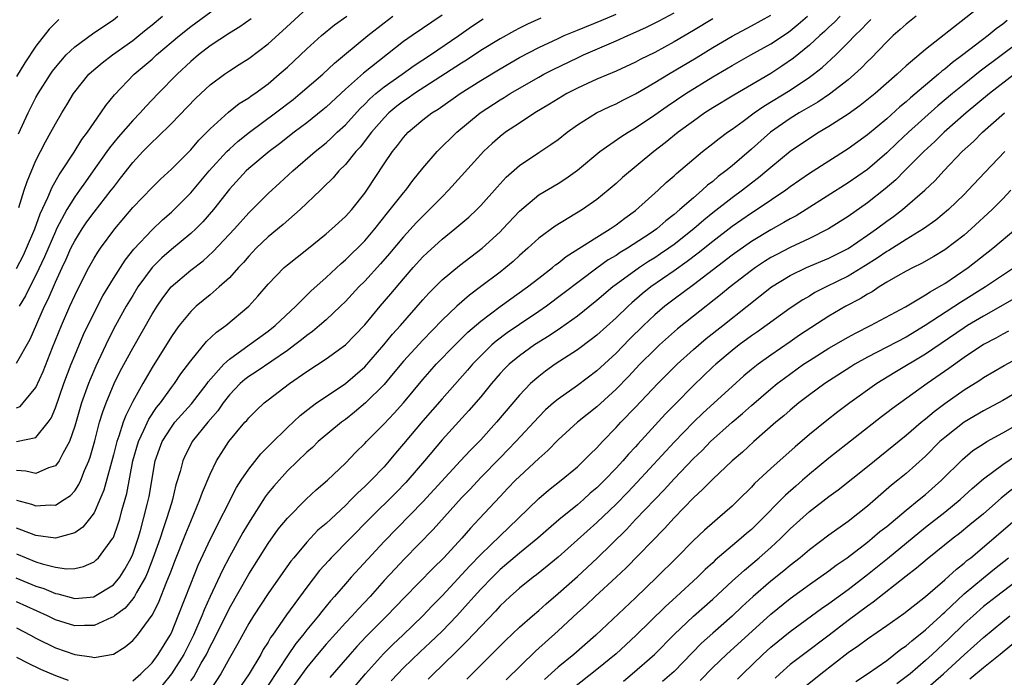
# Model space of a CAD drawing. Units: inches. Extents: x 2598000 to 2601000, y 1485000 to 1488000.
# Drawn here: x 2598473 to 2598575, y 1485783 to 1485851 of the extents above; entities that cross this region are included whole.
import ezdxf

# ---------------------------------------------------------------- set-up
doc = ezdxf.new("R2010")
doc.units = ezdxf.units.IN
doc.header["$MEASUREMENT"] = 0
doc.layers.add('LD25981485_2ft', color=216, linetype='Continuous')

msp = doc.modelspace()

# ---------------------------------------------------------------- linework, layer by layer
at = {"layer": 'LD25981485_2ft'}
for points, elevation in [([(2598473, 1485824.91), (2598473.7, 1485826.3), (2598474.03, 1485827), (2598474.88, 1485829), (2598475.44, 1485830.56), (2598476.24, 1485832.24), (2598476.67, 1485833.33), (2598477.39, 1485834.61), (2598477.66, 1485835), (2598478.94, 1485836.94), (2598479.75, 1485838.26), (2598480.31, 1485839), (2598481, 1485840.02), (2598481.71, 1485841), (2598482.22, 1485841.78), (2598483.13, 1485842.87), (2598485.15, 1485845), (2598487, 1485846.57), (2598487.48, 1485847), (2598489.86, 1485849), (2598491, 1485849.92), (2598495.14, 1485853)], 10028), ([(2598573.91, 1485853), (2598569.44, 1485849.44), (2598567, 1485847.56), (2598565, 1485845.86), (2598564.55, 1485845.45), (2598564.08, 1485845), (2598561.8, 1485843), (2598560.24, 1485841.76), (2598559, 1485840.88), (2598557, 1485839.59), (2598556, 1485839), (2598555, 1485838.36), (2598553, 1485836.99), (2598551, 1485835.35), (2598550.61, 1485835), (2598549.73, 1485834.27), (2598549, 1485833.73), (2598548.08, 1485833), (2598547, 1485832.22), (2598545, 1485830.66), (2598544.08, 1485829.92), (2598543.03, 1485829), (2598541, 1485827.39), (2598540.46, 1485827), (2598539.59, 1485826.41), (2598539, 1485826.01), (2598538.37, 1485825.63), (2598537.42, 1485825), (2598535, 1485823.25), (2598534.67, 1485823), (2598533, 1485821.58), (2598531, 1485819.98), (2598529.27, 1485818.73), (2598528.07, 1485817.93), (2598526.56, 1485817), (2598525, 1485815.89), (2598523.93, 1485815), (2598523.47, 1485814.53), (2598523, 1485814.03), (2598522.11, 1485813), (2598521, 1485811.64), (2598519.78, 1485810.22), (2598517, 1485807.19), (2598515.17, 1485805), (2598513.46, 1485803), (2598513.24, 1485802.76), (2598512.26, 1485801.74), (2598509.49, 1485799), (2598505.54, 1485795), (2598505.28, 1485794.72), (2598504.34, 1485793.66), (2598503, 1485791.94), (2598500.92, 1485789.08), (2598499.47, 1485787), (2598499.27, 1485786.73), (2598499, 1485786.26), (2598498.5, 1485785.5), (2598498.24, 1485785), (2598497.06, 1485783), (2598496.22, 1485781.78)], 10060), ([(2598472.9, 1485792.9), (2598475, 1485792.06), (2598475.8, 1485791.8), (2598477, 1485791.29), (2598477.26, 1485791.26), (2598479, 1485790.78), (2598481, 1485790.96), (2598481.03, 1485790.97), (2598483, 1485792.19), (2598483.68, 1485793), (2598484.19, 1485793.81), (2598484.85, 1485795), (2598485, 1485795.36), (2598485.56, 1485797), (2598485.8, 1485797.8), (2598486.13, 1485799), (2598486.51, 1485800.51), (2598486.69, 1485801.31), (2598487.33, 1485805), (2598487.76, 1485806.24), (2598488.05, 1485807), (2598489, 1485808.51), (2598489.37, 1485809), (2598491.08, 1485810.92), (2598492.69, 1485813), (2598492.82, 1485813.18), (2598494.42, 1485815), (2598495, 1485815.54), (2598497.05, 1485817), (2598499, 1485818.42), (2598499.74, 1485819), (2598501.89, 1485821), (2598503.44, 1485822.56), (2598505, 1485823.97), (2598506.57, 1485825.43), (2598507, 1485825.79), (2598509, 1485827.78), (2598510.04, 1485829), (2598511.35, 1485830.65), (2598511.65, 1485831), (2598513, 1485832.73), (2598513.24, 1485833), (2598513.98, 1485834.02), (2598515, 1485835.27), (2598516.49, 1485837), (2598518.52, 1485839), (2598520.96, 1485841), (2598523, 1485842.34), (2598523.42, 1485842.58), (2598524.06, 1485843), (2598527, 1485844.7), (2598527.54, 1485845), (2598528.5, 1485845.5), (2598531, 1485846.71), (2598531.63, 1485847), (2598535, 1485848.44), (2598536.22, 1485849), (2598536.77, 1485849.23), (2598538.15, 1485849.85), (2598539.47, 1485850.53), (2598541, 1485851.36)], 10046), ([(2598473, 1485815.1), (2598474.4, 1485817.6), (2598475.89, 1485821), (2598476.26, 1485821.74), (2598477, 1485823.49), (2598477.7, 1485825), (2598478.13, 1485825.87), (2598478.62, 1485827), (2598479, 1485827.77), (2598479.76, 1485829), (2598480.27, 1485829.73), (2598481, 1485830.74), (2598482.78, 1485833), (2598483, 1485833.3), (2598483.75, 1485834.25), (2598485, 1485835.87), (2598486.06, 1485837), (2598487, 1485837.96), (2598487.55, 1485838.45), (2598489, 1485839.9), (2598491.51, 1485842.49), (2598492.04, 1485843), (2598493, 1485843.89), (2598494.5, 1485845), (2598495, 1485845.35), (2598496.01, 1485845.99), (2598497, 1485846.64), (2598499, 1485848.15), (2598500.5, 1485849.5), (2598503, 1485851.8)], 10032), ([(2598473, 1485795.38), (2598475, 1485794.58), (2598475.63, 1485794.37), (2598477, 1485794.02), (2598478.14, 1485793.86), (2598479, 1485793.89), (2598479.92, 1485794.08), (2598481, 1485794.56), (2598481.24, 1485794.76), (2598481.47, 1485795), (2598482.96, 1485797), (2598483, 1485797.08), (2598483.51, 1485798.49), (2598483.66, 1485799), (2598483.89, 1485799.89), (2598484.38, 1485801.62), (2598485.03, 1485805), (2598485.59, 1485807), (2598486.17, 1485808.17), (2598486.68, 1485809.32), (2598487.48, 1485810.52), (2598487.87, 1485811), (2598489, 1485812.6), (2598489.31, 1485813), (2598489.99, 1485814.01), (2598491, 1485815.36), (2598492.65, 1485817.35), (2598493.67, 1485818.33), (2598494.63, 1485819), (2598497.01, 1485821), (2598497.96, 1485822.04), (2598499, 1485823.29), (2598500.66, 1485825), (2598501, 1485825.3), (2598503, 1485826.87), (2598505, 1485828.48), (2598505.61, 1485829), (2598507, 1485830.27), (2598507.66, 1485831), (2598509, 1485832.71), (2598509.21, 1485833), (2598511, 1485835.73), (2598511.86, 1485837), (2598512.38, 1485837.62), (2598513, 1485838.47), (2598513.48, 1485839), (2598515, 1485840.27), (2598515.94, 1485841), (2598516.6, 1485841.4), (2598518.88, 1485843), (2598521, 1485844.35), (2598523, 1485845.57), (2598525, 1485846.72), (2598527, 1485847.77), (2598529, 1485848.71), (2598529.64, 1485849), (2598531, 1485849.56), (2598533.45, 1485850.55), (2598535, 1485851.22)], 10044), ([(2598517, 1485851.12), (2598513.9, 1485849), (2598513, 1485848.37), (2598508.88, 1485845.12), (2598507, 1485843.44), (2598505, 1485841.59), (2598504.68, 1485841.32), (2598503, 1485839.97), (2598501.71, 1485839), (2598500.2, 1485837.8), (2598499.11, 1485837), (2598497, 1485835.25), (2598496.73, 1485835), (2598495, 1485833.11), (2598493.35, 1485831), (2598492.26, 1485829.74), (2598491.53, 1485829), (2598491, 1485828.51), (2598489, 1485826.87), (2598488, 1485826), (2598487, 1485825), (2598485.55, 1485823), (2598485, 1485822.11), (2598484.34, 1485821), (2598483.23, 1485819), (2598482.47, 1485817.53), (2598481.19, 1485814.81), (2598480.59, 1485813.41), (2598480.43, 1485813), (2598479.71, 1485811), (2598479, 1485808.6), (2598478.46, 1485807), (2598477.77, 1485805.77), (2598477.4, 1485805), (2598477, 1485804.5), (2598476.28, 1485804.28), (2598475, 1485803.69), (2598473.94, 1485803.94), (2598473, 1485804.01)], 10038), ([(2598473, 1485787.75), (2598474.42, 1485787), (2598475, 1485786.68), (2598477, 1485785.68), (2598479, 1485785), (2598480.75, 1485784.75), (2598481, 1485784.68), (2598483, 1485785.01), (2598484.23, 1485785.77), (2598485, 1485786.42), (2598485.5, 1485787), (2598487, 1485789.06), (2598487.67, 1485790.33), (2598488.53, 1485792.53), (2598488.81, 1485793.19), (2598489, 1485793.72), (2598489.36, 1485794.64), (2598490.49, 1485797.51), (2598491, 1485798.75), (2598491.96, 1485801), (2598492.22, 1485801.78), (2598493, 1485803.63), (2598493.66, 1485805), (2598494.96, 1485807), (2598496.61, 1485809), (2598496.8, 1485809.2), (2598497, 1485809.46), (2598497.77, 1485810.23), (2598498.6, 1485811), (2598499, 1485811.32), (2598501.23, 1485813), (2598503, 1485814.24), (2598505, 1485815.57), (2598507, 1485817.01), (2598507.99, 1485818.01), (2598509, 1485819.07), (2598510.6, 1485821), (2598511.71, 1485822.29), (2598513, 1485823.84), (2598514.01, 1485825), (2598515, 1485826.1), (2598515.46, 1485826.54), (2598517, 1485827.94), (2598518.33, 1485829), (2598519.77, 1485830.23), (2598520.6, 1485831), (2598521, 1485831.41), (2598522.69, 1485833.31), (2598523.64, 1485834.36), (2598525, 1485835.55), (2598527, 1485836.9), (2598528.27, 1485837.73), (2598529, 1485838.26), (2598529.94, 1485839), (2598531, 1485839.76), (2598532.99, 1485841), (2598534.35, 1485841.65), (2598535, 1485841.95), (2598535.69, 1485842.31), (2598537, 1485842.97), (2598539, 1485844.13), (2598540.41, 1485845), (2598543.29, 1485846.71), (2598545, 1485847.75), (2598547, 1485848.93), (2598549, 1485849.99), (2598551, 1485851.1)], 10050), ([(2598473, 1485807.02), (2598475, 1485807.42), (2598476.25, 1485809), (2598476.56, 1485809.44), (2598477, 1485810.49), (2598477.89, 1485813), (2598478.65, 1485815), (2598479, 1485815.9), (2598479.92, 1485818.08), (2598481, 1485820.32), (2598481.93, 1485822.07), (2598483, 1485823.86), (2598484.22, 1485825.78), (2598485.11, 1485826.89), (2598487, 1485828.92), (2598488.07, 1485829.93), (2598489, 1485830.72), (2598489.3, 1485831), (2598491, 1485832.73), (2598492.92, 1485835), (2598494.75, 1485837), (2598495, 1485837.25), (2598495.91, 1485838.09), (2598497.08, 1485839), (2598499.78, 1485841), (2598501.6, 1485842.4), (2598502.34, 1485843), (2598504.66, 1485845), (2598505.86, 1485846.14), (2598506.92, 1485847), (2598509.32, 1485849), (2598511, 1485850.33), (2598511.9, 1485851)], 10036), ([(2598473, 1485810.49), (2598473.35, 1485810.65), (2598473.67, 1485811), (2598475, 1485812.59), (2598475.75, 1485814.25), (2598476.72, 1485816.72), (2598477.63, 1485819), (2598478.5, 1485821), (2598479, 1485822.11), (2598479.29, 1485822.71), (2598480.48, 1485825), (2598481, 1485825.96), (2598481.39, 1485826.61), (2598481.66, 1485827), (2598483.15, 1485829), (2598485, 1485831.2), (2598487, 1485833.29), (2598487.87, 1485834.13), (2598489, 1485835.18), (2598491, 1485837.19), (2598491.83, 1485838.17), (2598492.66, 1485839), (2598493, 1485839.36), (2598494.91, 1485841.09), (2598496.03, 1485841.97), (2598497, 1485842.55), (2598497.25, 1485842.75), (2598497.63, 1485843), (2598499, 1485844.02), (2598500.17, 1485845), (2598501, 1485845.74), (2598503, 1485847.62), (2598504.54, 1485849), (2598505.89, 1485850.11), (2598507.14, 1485851)], 10034), ([(2598473.18, 1485838.82), (2598474.18, 1485841), (2598474.45, 1485841.55), (2598475, 1485842.6), (2598475.22, 1485843), (2598476.49, 1485845), (2598476.69, 1485845.31), (2598477, 1485845.71), (2598478.13, 1485847), (2598479, 1485847.84), (2598480.84, 1485849.16), (2598482.02, 1485849.98), (2598483, 1485850.64), (2598483.48, 1485851)], 10024), ([(2598473.23, 1485831.23), (2598473.78, 1485833), (2598474.08, 1485833.92), (2598475, 1485836.08), (2598475.46, 1485837), (2598475.98, 1485838.02), (2598476.53, 1485839), (2598477, 1485839.88), (2598477.67, 1485841), (2598478.18, 1485841.82), (2598478.87, 1485843), (2598479, 1485843.18), (2598480.48, 1485845), (2598480.74, 1485845.26), (2598481.83, 1485846.17), (2598482.91, 1485847), (2598485, 1485848.5), (2598485.64, 1485849), (2598486.38, 1485849.62), (2598487, 1485850.09), (2598488.1, 1485851)], 10026), ([(2598485, 1485782.25), (2598485.84, 1485783), (2598487, 1485784.14), (2598487.65, 1485785), (2598488.89, 1485787), (2598489, 1485787.23), (2598489.72, 1485789), (2598491, 1485792.29), (2598491.79, 1485794.21), (2598493.08, 1485797), (2598495.74, 1485802.26), (2598496.22, 1485803), (2598497, 1485804.16), (2598498.26, 1485805.74), (2598499, 1485806.49), (2598499.25, 1485806.75), (2598501, 1485808.47), (2598502.31, 1485809.69), (2598503.43, 1485810.57), (2598504.03, 1485811), (2598505, 1485811.67), (2598507, 1485813.01), (2598509, 1485814.73), (2598510.99, 1485817), (2598511.89, 1485818.11), (2598512.69, 1485819), (2598515, 1485821.67), (2598515.62, 1485822.37), (2598517, 1485823.75), (2598518.79, 1485825.21), (2598521.16, 1485827), (2598523, 1485828.69), (2598523.3, 1485829), (2598525, 1485830.84), (2598527, 1485832.52), (2598529, 1485833.71), (2598529.79, 1485834.21), (2598531, 1485835.09), (2598533.32, 1485837), (2598535.49, 1485838.51), (2598536.25, 1485839), (2598537, 1485839.45), (2598539, 1485840.79), (2598540.29, 1485841.71), (2598542.21, 1485843), (2598545, 1485844.72), (2598546.44, 1485845.56), (2598547, 1485845.9), (2598548.94, 1485847), (2598551, 1485848.13), (2598552.72, 1485849.28), (2598553, 1485849.48), (2598553.84, 1485850.16), (2598554.8, 1485851)], 10052), ([(2598558.17, 1485851), (2598557.6, 1485850.4), (2598557, 1485849.85), (2598556.57, 1485849.43), (2598556.09, 1485849), (2598555, 1485847.99), (2598553.35, 1485846.65), (2598552.16, 1485845.84), (2598551, 1485845.09), (2598547.17, 1485842.83), (2598545, 1485841.51), (2598544.19, 1485841), (2598543, 1485840.16), (2598541.43, 1485839), (2598540.08, 1485837.92), (2598538.9, 1485837), (2598535.68, 1485834.32), (2598535, 1485833.7), (2598534.18, 1485833), (2598533, 1485832.04), (2598531.54, 1485831), (2598530.13, 1485830.13), (2598528.71, 1485829.29), (2598527, 1485828.04), (2598525.87, 1485827), (2598525, 1485826.25), (2598524.36, 1485825.64), (2598523.61, 1485825), (2598523, 1485824.52), (2598520.99, 1485823), (2598519.84, 1485822.16), (2598518.52, 1485821), (2598517, 1485819.57), (2598515, 1485817.51), (2598513, 1485815.31), (2598511.96, 1485814.04), (2598511, 1485812.92), (2598509.09, 1485811), (2598507.95, 1485810.05), (2598507, 1485809.3), (2598506.59, 1485809), (2598504.2, 1485807), (2598503.59, 1485806.41), (2598503, 1485805.91), (2598501, 1485803.97), (2598499.59, 1485802.41), (2598499, 1485801.7), (2598498.7, 1485801.3), (2598497.14, 1485798.86), (2598496.4, 1485797.6), (2598495, 1485795.07), (2598494.29, 1485793.71), (2598493, 1485790.98), (2598492.38, 1485789.62), (2598492.14, 1485789), (2598491.29, 1485787), (2598490.3, 1485785), (2598489.02, 1485782.98), (2598487, 1485780.49)], 10054), ([(2598566.03, 1485851), (2598565, 1485850.18), (2598564.39, 1485849.61), (2598563.68, 1485849), (2598563, 1485848.36), (2598561.36, 1485846.64), (2598561, 1485846.3), (2598560.37, 1485845.63), (2598559.68, 1485845), (2598559, 1485844.43), (2598557.07, 1485842.93), (2598555.88, 1485842.12), (2598553.93, 1485841), (2598553, 1485840.42), (2598550.98, 1485839), (2598549, 1485837.25), (2598547, 1485835.54), (2598546.36, 1485835), (2598545.58, 1485834.42), (2598545, 1485833.91), (2598544.47, 1485833.53), (2598543.92, 1485833), (2598543, 1485832.23), (2598541.61, 1485831), (2598541, 1485830.48), (2598540.16, 1485829.84), (2598539.21, 1485829), (2598538.53, 1485828.53), (2598536.2, 1485827), (2598535.44, 1485826.56), (2598535, 1485826.26), (2598534.2, 1485825.8), (2598533, 1485824.94), (2598527.79, 1485821), (2598527, 1485820.45), (2598525, 1485819.13), (2598523.74, 1485818.26), (2598522.6, 1485817.4), (2598522.15, 1485817), (2598521, 1485815.88), (2598520.15, 1485815), (2598519.62, 1485814.38), (2598517, 1485811.44), (2598515, 1485809.14), (2598513, 1485806.76), (2598512.18, 1485805.82), (2598511.52, 1485805), (2598511, 1485804.41), (2598509.67, 1485803), (2598509, 1485802.35), (2598508.29, 1485801.71), (2598507.61, 1485801), (2598507, 1485800.41), (2598505, 1485798.55), (2598504.17, 1485797.83), (2598503, 1485796.59), (2598501.66, 1485795), (2598501.36, 1485794.64), (2598500.52, 1485793.48), (2598499, 1485791.3), (2598497.51, 1485789), (2598497, 1485788.18), (2598495.88, 1485786.12), (2598495, 1485784.59), (2598494.13, 1485783), (2598493, 1485781.28)], 10058), ([(2598527.21, 1485850.79), (2598525.84, 1485850.16), (2598525, 1485849.75), (2598524.5, 1485849.5), (2598523, 1485848.67), (2598521, 1485847.44), (2598519.54, 1485846.46), (2598519, 1485846.14), (2598514.14, 1485843), (2598513.48, 1485842.52), (2598513, 1485842.21), (2598512.32, 1485841.68), (2598511.5, 1485841), (2598511, 1485840.49), (2598509.72, 1485839), (2598508.54, 1485837.46), (2598508.1, 1485837), (2598507, 1485835.65), (2598506.34, 1485835), (2598505.73, 1485834.27), (2598504.72, 1485833.28), (2598504.42, 1485833), (2598502.32, 1485831), (2598500.55, 1485829.45), (2598499, 1485828.17), (2598497.79, 1485827), (2598497, 1485826.17), (2598496.46, 1485825.54), (2598495.95, 1485825), (2598495, 1485823.95), (2598493.96, 1485823), (2598493, 1485822.18), (2598491.58, 1485821), (2598491, 1485820.46), (2598489.81, 1485819), (2598489.46, 1485818.54), (2598489, 1485817.87), (2598487, 1485814.66), (2598486.04, 1485813), (2598485, 1485811.16), (2598484.28, 1485809.72), (2598484.02, 1485809), (2598483.57, 1485807.57), (2598483.35, 1485807), (2598483, 1485805.63), (2598482.02, 1485801.98), (2598481.62, 1485801), (2598481, 1485799.65), (2598480.53, 1485799), (2598479.85, 1485798.15), (2598479, 1485797.58), (2598477, 1485797.01), (2598475, 1485797.3), (2598474.55, 1485797.45), (2598473, 1485798.05)], 10042), ([(2598545, 1485850.73), (2598543, 1485849.52), (2598541, 1485848.35), (2598539, 1485847.25), (2598537.49, 1485846.51), (2598537, 1485846.25), (2598535, 1485845.33), (2598533, 1485844.48), (2598532.04, 1485844.04), (2598531, 1485843.56), (2598529.91, 1485843), (2598529, 1485842.46), (2598528.1, 1485841.9), (2598526.61, 1485841), (2598525, 1485839.95), (2598523.58, 1485839), (2598523, 1485838.56), (2598522.17, 1485837.83), (2598521.28, 1485837), (2598521, 1485836.71), (2598517.68, 1485833), (2598517, 1485832.33), (2598515.72, 1485831), (2598515, 1485830.32), (2598514.35, 1485829.65), (2598513, 1485828.19), (2598511.55, 1485826.45), (2598510.62, 1485825.38), (2598509, 1485823.59), (2598508.41, 1485823), (2598507, 1485821.5), (2598506.49, 1485821), (2598505, 1485819.61), (2598504.32, 1485819), (2598503.61, 1485818.39), (2598503, 1485817.97), (2598502.47, 1485817.53), (2598501.79, 1485817), (2598501, 1485816.42), (2598497.78, 1485814.22), (2598497, 1485813.73), (2598496.59, 1485813.41), (2598496.13, 1485813), (2598495, 1485811.83), (2598494.35, 1485811), (2598493.81, 1485810.19), (2598492.76, 1485809), (2598491.16, 1485807), (2598491, 1485806.71), (2598490.43, 1485805.57), (2598490.18, 1485805), (2598489.91, 1485803.91), (2598489.48, 1485802.52), (2598489.12, 1485801), (2598489, 1485800.65), (2598488.51, 1485799), (2598488.11, 1485797.89), (2598487.84, 1485797), (2598487.1, 1485794.9), (2598486.54, 1485793.46), (2598486.33, 1485793), (2598485.39, 1485791.39), (2598485.19, 1485791), (2598485, 1485790.73), (2598484.21, 1485789.79), (2598483.13, 1485789), (2598483, 1485788.89), (2598482.82, 1485788.82), (2598481, 1485787.98), (2598480, 1485788), (2598479, 1485787.94), (2598477, 1485788.58), (2598476.18, 1485789), (2598473, 1485790.42)], 10048), ([(2598473, 1485800.95), (2598474.53, 1485800.53), (2598475, 1485800.36), (2598476.47, 1485800.47), (2598477, 1485800.44), (2598477.9, 1485801), (2598478.56, 1485801.44), (2598479, 1485801.92), (2598479.44, 1485802.56), (2598479.63, 1485803), (2598480.03, 1485804.03), (2598480.46, 1485805), (2598480.6, 1485805.4), (2598481.07, 1485807.07), (2598481.58, 1485809), (2598481.91, 1485810.09), (2598482.25, 1485811), (2598483.08, 1485813), (2598483.72, 1485814.28), (2598485, 1485816.68), (2598487, 1485820.18), (2598487.52, 1485821), (2598488.12, 1485821.88), (2598488.99, 1485823), (2598491, 1485824.72), (2598492.29, 1485825.71), (2598493.34, 1485826.66), (2598495.53, 1485829), (2598497, 1485830.67), (2598499, 1485832.68), (2598500.23, 1485833.77), (2598501.55, 1485835), (2598503.88, 1485837), (2598505, 1485837.9), (2598505.58, 1485838.41), (2598506.17, 1485839), (2598507, 1485839.78), (2598508.54, 1485841.46), (2598509, 1485841.91), (2598509.54, 1485842.46), (2598510.15, 1485843), (2598511, 1485843.7), (2598512.87, 1485845), (2598514.11, 1485845.89), (2598515.81, 1485847), (2598518.74, 1485849), (2598520.05, 1485849.95), (2598521.27, 1485850.73)], 10040), ([(2598477.35, 1485850.65), (2598477, 1485850.31), (2598476.35, 1485849.65), (2598475, 1485847.89), (2598473.84, 1485846.16), (2598473, 1485844.75)], 10022), ([(2598497.27, 1485850.73), (2598496.1, 1485849.9), (2598495, 1485849.23), (2598493, 1485847.92), (2598491.82, 1485847), (2598491, 1485846.3), (2598489.6, 1485845), (2598487.63, 1485843), (2598486.35, 1485841.65), (2598485.77, 1485841), (2598485, 1485840.21), (2598483.5, 1485838.5), (2598482.6, 1485837.4), (2598482.34, 1485837), (2598480.93, 1485835), (2598480.12, 1485833.88), (2598479.5, 1485833), (2598479, 1485832.31), (2598478.2, 1485831), (2598477.13, 1485829), (2598477, 1485828.73), (2598475.88, 1485826.12), (2598475, 1485824.23), (2598474.36, 1485823), (2598473.92, 1485822.08), (2598473.27, 1485821)], 10030), ([(2598491, 1485782.26), (2598491.31, 1485782.69), (2598492.09, 1485784.09), (2598492.62, 1485785), (2598493, 1485785.8), (2598493.42, 1485786.58), (2598495, 1485789.78), (2598497, 1485793.28), (2598499, 1485796.45), (2598500.06, 1485797.94), (2598501, 1485799.09), (2598502.96, 1485801.04), (2598503.99, 1485802.01), (2598505.16, 1485803), (2598507, 1485804.78), (2598508.09, 1485805.91), (2598509, 1485806.81), (2598509.17, 1485807), (2598511, 1485808.85), (2598512.05, 1485809.95), (2598513, 1485811.02), (2598515, 1485813.43), (2598515.74, 1485814.26), (2598516.41, 1485815), (2598518.35, 1485817), (2598519.68, 1485818.32), (2598521, 1485819.45), (2598523, 1485820.96), (2598525.85, 1485823), (2598527, 1485823.91), (2598528.41, 1485825), (2598528.73, 1485825.27), (2598529, 1485825.47), (2598529.85, 1485826.15), (2598533, 1485828.15), (2598534.4, 1485829), (2598535, 1485829.42), (2598535.9, 1485830.1), (2598537, 1485830.91), (2598539.36, 1485833), (2598540.2, 1485833.8), (2598541, 1485834.49), (2598541.26, 1485834.74), (2598543.95, 1485837), (2598545, 1485837.82), (2598545.65, 1485838.35), (2598546.53, 1485839), (2598547, 1485839.32), (2598548.14, 1485840.14), (2598549.3, 1485841), (2598550.3, 1485841.7), (2598553, 1485843.36), (2598555, 1485844.68), (2598555.43, 1485845), (2598556.31, 1485845.69), (2598557.72, 1485847), (2598559, 1485848.28), (2598559.69, 1485849), (2598560.36, 1485849.64), (2598561, 1485850.33), (2598561.35, 1485850.65)], 10056), ([(2598575.45, 1485850.55), (2598575, 1485850.18), (2598574.31, 1485849.69), (2598573.5, 1485849), (2598570.87, 1485847), (2598569.79, 1485846.21), (2598569, 1485845.53), (2598568.69, 1485845.31), (2598568.35, 1485845), (2598565.45, 1485842.55), (2598565, 1485842.14), (2598564.37, 1485841.63), (2598563, 1485840.4), (2598561, 1485838.74), (2598559, 1485837.28), (2598555, 1485834.72), (2598553, 1485833.34), (2598552.55, 1485833), (2598549.6, 1485831), (2598549, 1485830.62), (2598547, 1485829.24), (2598545, 1485827.7), (2598543.51, 1485826.49), (2598542.37, 1485825.63), (2598541, 1485824.66), (2598538.61, 1485823), (2598537.71, 1485822.29), (2598536.64, 1485821.36), (2598536.24, 1485821), (2598535, 1485819.81), (2598533, 1485818.01), (2598532.44, 1485817.56), (2598531, 1485816.49), (2598528.72, 1485815), (2598527.71, 1485814.29), (2598527, 1485813.74), (2598526.16, 1485813), (2598525, 1485811.79), (2598522.65, 1485809), (2598521, 1485807.2), (2598519.9, 1485806.1), (2598518.92, 1485805), (2598515, 1485800.76), (2598511, 1485796.68), (2598507.61, 1485793), (2598507, 1485792.31), (2598505.88, 1485791), (2598505.46, 1485790.54), (2598504.56, 1485789.44), (2598504.23, 1485789), (2598503, 1485787.53), (2598502.59, 1485787), (2598501.88, 1485786.12), (2598501, 1485784.86), (2598499, 1485781.8)], 10062), ([(2598577, 1485848.56), (2598572.68, 1485845.32), (2598571, 1485843.98), (2598569.8, 1485843), (2598568.28, 1485841.72), (2598565.24, 1485839), (2598564.08, 1485837.92), (2598563, 1485836.86), (2598561, 1485835.14), (2598559, 1485833.75), (2598554.67, 1485831), (2598553.63, 1485830.37), (2598553, 1485830.05), (2598552.35, 1485829.65), (2598551, 1485828.92), (2598549, 1485827.69), (2598547, 1485826.28), (2598543, 1485823.22), (2598541, 1485821.73), (2598540.06, 1485821), (2598539, 1485820.1), (2598537.83, 1485819), (2598536.4, 1485817.6), (2598535, 1485816.16), (2598533, 1485814.32), (2598531, 1485812.82), (2598529, 1485811.4), (2598528.53, 1485811), (2598527.72, 1485810.28), (2598527, 1485809.56), (2598524.64, 1485807), (2598523.83, 1485806.17), (2598523, 1485805.34), (2598521, 1485803.29), (2598519.9, 1485802.1), (2598519, 1485801.18), (2598516.09, 1485797.92), (2598513.11, 1485794.89), (2598512.14, 1485793.86), (2598511, 1485792.63), (2598509.55, 1485791), (2598508.31, 1485789.69), (2598507.7, 1485789), (2598507, 1485788.25), (2598505, 1485786.05), (2598504.11, 1485785), (2598503, 1485783.65), (2598501, 1485780.87)], 10064), ([(2598576.21, 1485845), (2598573.63, 1485843), (2598571.2, 1485841), (2598568.95, 1485839), (2598567.97, 1485838.03), (2598566.84, 1485837), (2598564.83, 1485835), (2598563.93, 1485834.07), (2598562.85, 1485833.15), (2598561, 1485831.7), (2598559, 1485830.29), (2598556.99, 1485829.01), (2598555, 1485828.02), (2598553, 1485827.09), (2598551.63, 1485826.37), (2598551, 1485826.03), (2598550.37, 1485825.63), (2598549.42, 1485825), (2598549, 1485824.7), (2598546.79, 1485823), (2598545.81, 1485822.19), (2598543, 1485819.98), (2598541.34, 1485818.66), (2598539.49, 1485817), (2598539, 1485816.54), (2598537.47, 1485815), (2598536.28, 1485813.72), (2598535, 1485812.42), (2598533, 1485810.6), (2598531.03, 1485809), (2598529, 1485807.17), (2598527.93, 1485806.07), (2598527, 1485805.27), (2598525, 1485803.4), (2598524.6, 1485803), (2598523.82, 1485802.18), (2598523, 1485801.33), (2598520.84, 1485799), (2598519.94, 1485798.06), (2598519.04, 1485797), (2598517.17, 1485795), (2598516.07, 1485793.93), (2598513.11, 1485790.89), (2598511.29, 1485789), (2598509.16, 1485786.84), (2598508.19, 1485785.81), (2598507.46, 1485785), (2598505.39, 1485782.61)], 10066), ([(2598507.38, 1485781), (2598509.08, 1485783), (2598510.93, 1485785.07), (2598511.93, 1485786.07), (2598512.93, 1485787), (2598515, 1485789), (2598515.97, 1485790.03), (2598517, 1485791.07), (2598519.86, 1485794.14), (2598521, 1485795.32), (2598523, 1485797.26), (2598524.84, 1485799), (2598527, 1485801.12), (2598528.01, 1485801.99), (2598529.32, 1485803), (2598531, 1485804.4), (2598531.64, 1485805), (2598532.31, 1485805.69), (2598533, 1485806.36), (2598533.59, 1485807), (2598535, 1485808.47), (2598535.49, 1485809), (2598537, 1485810.55), (2598539.31, 1485813), (2598540.15, 1485813.85), (2598541.31, 1485815), (2598543, 1485816.53), (2598544.32, 1485817.68), (2598546.03, 1485819), (2598551.08, 1485823), (2598553, 1485824.17), (2598554.71, 1485825), (2598557, 1485825.99), (2598559, 1485826.99), (2598561, 1485828.34), (2598561.94, 1485829), (2598563, 1485829.79), (2598563.71, 1485830.29), (2598564.64, 1485831), (2598566.93, 1485833), (2598568, 1485834), (2598568.91, 1485835), (2598570.82, 1485837), (2598571.96, 1485838.04), (2598572.9, 1485839), (2598575.18, 1485841)], 10068), ([(2598575.21, 1485837), (2598573.15, 1485834.85), (2598571.44, 1485833), (2598571, 1485832.55), (2598569.39, 1485831), (2598568.09, 1485829.91), (2598566.8, 1485829), (2598565, 1485827.9), (2598563.22, 1485826.78), (2598563, 1485826.66), (2598562.02, 1485825.98), (2598560.8, 1485825.2), (2598559, 1485824.12), (2598556.73, 1485823), (2598555.58, 1485822.42), (2598555, 1485822.06), (2598554.32, 1485821.68), (2598553, 1485820.82), (2598549.64, 1485818.37), (2598549, 1485817.93), (2598547.74, 1485817), (2598547, 1485816.42), (2598545.31, 1485815), (2598545, 1485814.72), (2598543, 1485812.8), (2598541.11, 1485810.89), (2598540.12, 1485809.87), (2598537.25, 1485806.75), (2598537, 1485806.46), (2598536.29, 1485805.71), (2598535.7, 1485805), (2598535, 1485804.25), (2598533.81, 1485803), (2598533, 1485802.21), (2598532.34, 1485801.66), (2598531.62, 1485801), (2598531, 1485800.47), (2598529.08, 1485798.92), (2598528.01, 1485797.99), (2598526.9, 1485797), (2598525, 1485795.46), (2598523, 1485793.76), (2598522.22, 1485793), (2598521, 1485791.74), (2598520.33, 1485791), (2598519.71, 1485790.29), (2598518.52, 1485789), (2598517, 1485787.41), (2598515.79, 1485786.22), (2598514.75, 1485785.25), (2598513, 1485783.59), (2598512.43, 1485783), (2598511.74, 1485782.26)], 10070), ([(2598575.85, 1485833), (2598575, 1485832.1), (2598573.92, 1485831), (2598571.75, 1485829), (2598571, 1485828.36), (2598569, 1485826.85), (2598567.86, 1485826.14), (2598566.59, 1485825.41), (2598565.72, 1485825), (2598565, 1485824.63), (2598564.16, 1485824.16), (2598563, 1485823.48), (2598562.22, 1485823), (2598561.49, 1485822.51), (2598561, 1485822.25), (2598560.24, 1485821.76), (2598558.78, 1485821), (2598557, 1485819.96), (2598553.99, 1485818.01), (2598553, 1485817.31), (2598551, 1485815.95), (2598549.69, 1485815), (2598549, 1485814.45), (2598548.21, 1485813.79), (2598547, 1485812.71), (2598544.02, 1485809.98), (2598543, 1485809), (2598541, 1485806.95), (2598537.19, 1485802.81), (2598536.21, 1485801.79), (2598535, 1485800.55), (2598533, 1485798.65), (2598529, 1485795.05), (2598527.88, 1485794.12), (2598526.76, 1485793.24), (2598526.44, 1485793), (2598525, 1485791.84), (2598524.06, 1485791), (2598523, 1485790.01), (2598522.52, 1485789.48), (2598521, 1485787.89), (2598519.61, 1485786.39), (2598519, 1485785.81), (2598518.61, 1485785.39), (2598517, 1485783.84), (2598516.11, 1485783), (2598515.55, 1485782.45)], 10072), ([(2598519.57, 1485782.43), (2598522.12, 1485785), (2598522.57, 1485785.43), (2598523, 1485785.89), (2598523.56, 1485786.44), (2598525, 1485787.8), (2598526.36, 1485789), (2598527, 1485789.55), (2598527.76, 1485790.24), (2598529, 1485791.29), (2598531, 1485793.06), (2598533.04, 1485794.96), (2598536.07, 1485797.93), (2598537, 1485798.94), (2598539, 1485801.03), (2598539.98, 1485802.02), (2598541, 1485803.16), (2598543, 1485805.26), (2598543.9, 1485806.1), (2598544.78, 1485807), (2598547, 1485809.01), (2598548.08, 1485809.92), (2598549, 1485810.75), (2598551, 1485812.45), (2598551.67, 1485813), (2598552.42, 1485813.58), (2598554.4, 1485815), (2598555, 1485815.4), (2598557, 1485816.67), (2598559, 1485817.82), (2598559.77, 1485818.23), (2598561.33, 1485819), (2598564.94, 1485820.94), (2598567, 1485822.17), (2598567.49, 1485822.51), (2598568.38, 1485823), (2598569, 1485823.37), (2598571.41, 1485825), (2598573.98, 1485827), (2598576.35, 1485829)], 10074), ([(2598576.21, 1485825), (2598573.23, 1485823), (2598570.62, 1485821.38), (2598566.98, 1485819), (2598565, 1485817.82), (2598561, 1485815.72), (2598559.71, 1485815), (2598559.27, 1485814.73), (2598556.58, 1485813), (2598555, 1485811.85), (2598553.91, 1485811), (2598553, 1485810.25), (2598552.34, 1485809.66), (2598551.53, 1485809), (2598549.25, 1485807), (2598548.08, 1485805.92), (2598547, 1485805), (2598545, 1485803.12), (2598543.96, 1485802.04), (2598543, 1485801.18), (2598541, 1485799.12), (2598540, 1485798), (2598536.04, 1485793.96), (2598535, 1485792.99), (2598532.83, 1485791), (2598531.9, 1485790.1), (2598531, 1485789.29), (2598529, 1485787.42), (2598526.68, 1485785.32), (2598523.63, 1485782.37)], 10076), ([(2598576.2, 1485821.8), (2598573, 1485819.98), (2598571.37, 1485819), (2598571, 1485818.76), (2598567, 1485816.03), (2598563.84, 1485814.16), (2598562.6, 1485813.4), (2598561.97, 1485813), (2598559.17, 1485811), (2598557.93, 1485810.07), (2598556.8, 1485809.2), (2598555, 1485807.73), (2598553.53, 1485806.47), (2598551, 1485804.21), (2598549.33, 1485802.67), (2598549, 1485802.29), (2598547.7, 1485801), (2598547, 1485800.34), (2598545.48, 1485799), (2598545.21, 1485798.79), (2598544.15, 1485797.85), (2598543, 1485796.76), (2598541.25, 1485795), (2598539.21, 1485793), (2598537, 1485790.86), (2598532.91, 1485787), (2598530.62, 1485785), (2598529, 1485783.66), (2598527.6, 1485782.4)], 10078), ([(2598575.58, 1485818.42), (2598575, 1485818.13), (2598574.29, 1485817.71), (2598573, 1485817.03), (2598571, 1485815.69), (2598569.44, 1485814.56), (2598567.19, 1485813), (2598563.58, 1485810.42), (2598563, 1485809.97), (2598562.45, 1485809.55), (2598557, 1485805.28), (2598555, 1485803.63), (2598554.29, 1485803), (2598553.59, 1485802.41), (2598552.53, 1485801.47), (2598552.08, 1485801), (2598550.12, 1485799), (2598549, 1485797.92), (2598548.5, 1485797.5), (2598547.95, 1485797), (2598545.27, 1485794.73), (2598545, 1485794.47), (2598544.22, 1485793.78), (2598543.42, 1485793), (2598541.26, 1485791), (2598540.07, 1485789.93), (2598537.05, 1485786.95), (2598535, 1485785.07), (2598533, 1485783.42), (2598530.53, 1485781.47)], 10080), ([(2598535.76, 1485782.24), (2598536.68, 1485783), (2598538.99, 1485785), (2598541, 1485787.06), (2598543, 1485788.94), (2598545, 1485790.72), (2598547, 1485792.56), (2598548.28, 1485793.72), (2598549.81, 1485795), (2598551, 1485796.06), (2598552.03, 1485797), (2598553, 1485797.97), (2598555, 1485799.77), (2598557, 1485801.31), (2598557.98, 1485802.02), (2598561, 1485804.42), (2598565, 1485807.67), (2598566.56, 1485809), (2598567, 1485809.35), (2598567.89, 1485810.11), (2598569, 1485810.95), (2598571, 1485812.37), (2598572.63, 1485813.37), (2598573, 1485813.63), (2598575.14, 1485814.86), (2598577, 1485815.87)], 10082), ([(2598577, 1485812.42), (2598575, 1485811.24), (2598573, 1485810.18), (2598571, 1485809.01), (2598569, 1485807.44), (2598568.5, 1485807), (2598567, 1485805.51), (2598565, 1485803.71), (2598564.15, 1485803), (2598563.51, 1485802.49), (2598561, 1485800.34), (2598559, 1485798.75), (2598557, 1485797.31), (2598555, 1485795.8), (2598554.06, 1485795), (2598553, 1485794.19), (2598552.35, 1485793.65), (2598551, 1485792.56), (2598549.2, 1485791), (2598548.05, 1485789.95), (2598547, 1485788.96), (2598545, 1485787.19), (2598543.85, 1485786.15), (2598541, 1485783.23), (2598539.82, 1485782.18)], 10084), ([(2598543.7, 1485782.3), (2598545, 1485783.63), (2598546.43, 1485785), (2598551, 1485789.15), (2598553, 1485790.78), (2598555, 1485792.23), (2598557, 1485793.63), (2598557.78, 1485794.22), (2598558.91, 1485795), (2598561, 1485796.6), (2598561.5, 1485797), (2598562.3, 1485797.7), (2598563, 1485798.24), (2598565, 1485799.92), (2598566.35, 1485801), (2598567, 1485801.54), (2598568.66, 1485803), (2598570.83, 1485805.17), (2598571.92, 1485806.08), (2598573, 1485806.79), (2598573.35, 1485807), (2598575, 1485807.9), (2598577, 1485809.05)], 10086), ([(2598547.57, 1485782.43), (2598548.12, 1485783), (2598550.18, 1485785), (2598551, 1485785.74), (2598553, 1485787.36), (2598556.26, 1485789.74), (2598557, 1485790.25), (2598559, 1485791.72), (2598561, 1485793.25), (2598563.08, 1485794.92), (2598567, 1485798.15), (2598569, 1485799.71), (2598570.6, 1485801), (2598571.85, 1485802.15), (2598573, 1485803.14), (2598575, 1485804.65), (2598576.41, 1485805.59)], 10088), ([(2598575.94, 1485802.06), (2598574.85, 1485801.15), (2598573, 1485799.54), (2598571.61, 1485798.39), (2598570.51, 1485797.49), (2598569.86, 1485797), (2598567.17, 1485794.83), (2598566.09, 1485793.91), (2598565, 1485793.09), (2598561.61, 1485790.39), (2598561, 1485789.98), (2598559, 1485788.49), (2598557.03, 1485786.97), (2598554.38, 1485785), (2598553, 1485783.94), (2598551.93, 1485783), (2598551.45, 1485782.55)], 10090), ([(2598554.44, 1485781.56), (2598556.18, 1485783), (2598559, 1485785.18), (2598560.09, 1485785.91), (2598561, 1485786.62), (2598563, 1485787.97), (2598564.78, 1485789.22), (2598567, 1485790.99), (2598569, 1485792.7), (2598570.2, 1485793.8), (2598571, 1485794.42), (2598571.3, 1485794.7), (2598571.69, 1485795), (2598574.07, 1485797), (2598577, 1485799.52)], 10092), ([(2598559.81, 1485782.19), (2598561, 1485782.97), (2598563, 1485784.38), (2598564.47, 1485785.53), (2598565, 1485785.88), (2598565.59, 1485786.41), (2598567, 1485787.52), (2598568.6, 1485789), (2598568.8, 1485789.2), (2598569, 1485789.36), (2598571, 1485791.25), (2598573, 1485792.93), (2598574.15, 1485793.85), (2598575.6, 1485795)], 10094), ([(2598576.99, 1485793), (2598574.34, 1485791), (2598573, 1485789.94), (2598571.93, 1485789), (2598571, 1485788.14), (2598569.41, 1485786.59), (2598567.71, 1485785), (2598567, 1485784.35), (2598565.41, 1485783), (2598565, 1485782.66), (2598564.04, 1485781.96)], 10096), ([(2598567, 1485781.35), (2598568.88, 1485783), (2598571, 1485784.94), (2598573, 1485786.73), (2598575, 1485788.41), (2598575.74, 1485789)], 10098), ([(2598577.16, 1485787), (2598574.75, 1485785), (2598573, 1485783.61), (2598571.58, 1485782.42)], 10100), ([(2598473, 1485784.72), (2598474.11, 1485784.11), (2598475.46, 1485783.46), (2598477, 1485782.82), (2598478.34, 1485782.34)], 10052)]:
    msp.add_lwpolyline(points, dxfattribs=dict(at, elevation=elevation))

doc.saveas('drawing.dxf')
